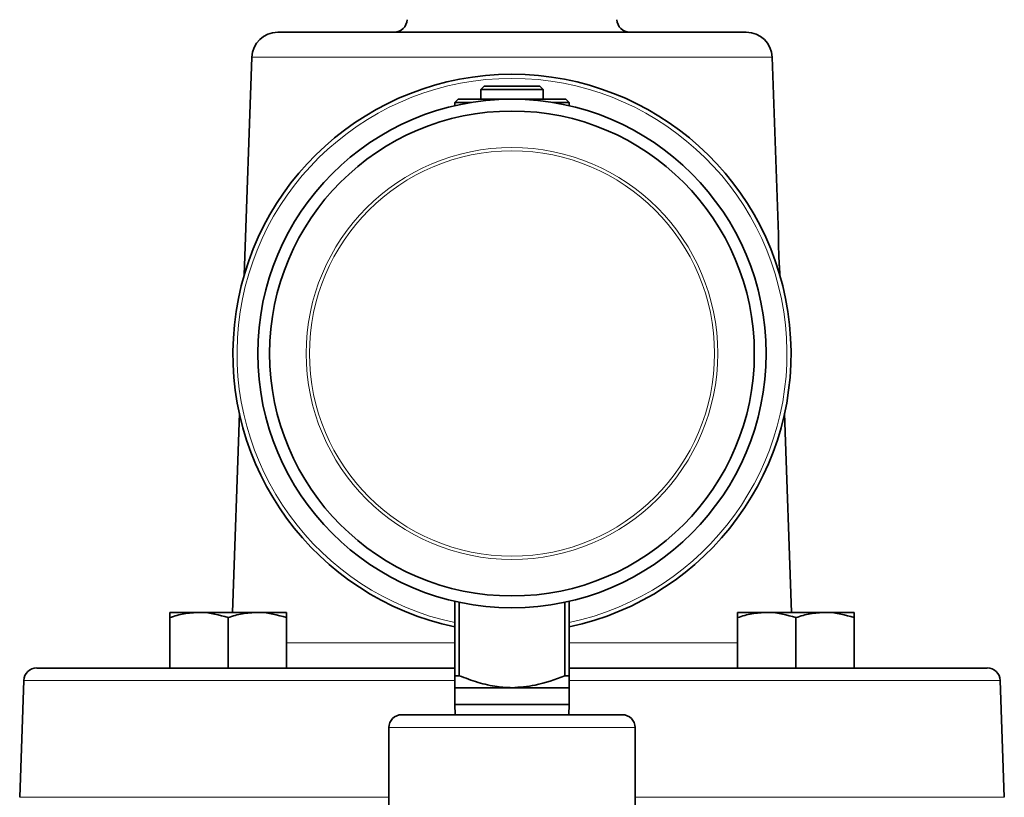
# Model space of a CAD drawing. Units: inches. Extents: x 0.5 to 33.5, y 0.5 to 21.
# Drawn here: x 3 to 5.4, y 8.7 to 10.5 of the extents above; entities that cross this region are included whole.
import ezdxf

# ---------------------------------------------------------------- set-up
doc = ezdxf.new("R2010")
doc.units = ezdxf.units.IN
doc.header["$MEASUREMENT"] = 0

msp = doc.modelspace()

# ---------------------------------------------------------------- linework, layer by layer
at = {"color": 7, "linetype": 'Continuous', "lineweight": 35}
for p, q in [((3.6171, 10.5188), (4.7464, 10.5188)), ((3.5546, 10.4585), (3.5363, 9.9339)), ((4.8238, 10.0313), (4.8088, 10.4585)), ((4.1145, 10.3888), (4.1067, 10.381)), ((4.1067, 10.381), (4.1067, 10.3575)), ((4.2567, 10.381), (4.1067, 10.381)), ((4.1145, 10.3888), (4.2489, 10.3888)), ((4.2567, 10.381), (4.2489, 10.3888)), ((4.2567, 10.3575), (4.2567, 10.381)), ((4.052, 10.3575), (4.0442, 10.3497)), ((4.0442, 10.3497), (4.0442, 10.3419)), ((4.0843, 10.3497), (4.0442, 10.3497)), ((4.052, 10.3575), (4.3114, 10.3575)), ((4.3192, 10.3497), (4.2792, 10.3497)), ((4.3192, 10.3497), (4.3114, 10.3575)), ((4.3192, 10.3419), (4.3192, 10.3497)), ((4.8239, 10.0315), (4.8237, 10.0317)), ((4.8272, 9.9339), (4.8268, 9.9434)), ((3.5247, 9.6016), (3.5079, 9.1215)), ((4.8555, 9.1215), (4.8388, 9.6016)), ((4.0442, 8.9689), (4.0442, 9.1482)), ((4.0543, 8.9689), (4.0543, 9.1459)), ((4.3092, 8.9689), (4.3092, 9.1459)), ((4.3192, 8.9689), (4.3192, 9.1482)), ((3.4274, 9.1215), (3.3571, 9.1215)), ((3.5679, 9.1215), (3.4274, 9.1215)), ((3.6381, 9.1215), (3.5679, 9.1215)), ((4.7956, 9.1215), (4.7254, 9.1215)), ((4.9361, 9.1215), (4.7956, 9.1215)), ((5.0064, 9.1215), (4.9361, 9.1215)), ((3.3571, 8.9875), (3.3571, 9.109)), ((3.4976, 8.9875), (3.4976, 9.109)), ((3.6381, 8.9875), (3.6381, 9.109)), ((4.7254, 8.9875), (4.7254, 9.109)), ((4.8659, 8.9875), (4.8659, 9.109)), ((5.0064, 8.9875), (5.0064, 9.109)), ((3.0364, 8.9875), (4.0442, 8.9875)), ((4.3192, 8.9875), (5.3271, 8.9875)), ((3.0052, 8.9574), (2.9954, 8.6761)), ((4.0442, 8.9689), (4.0543, 8.9689)), ((4.3092, 8.9689), (4.3192, 8.9689)), ((5.3681, 8.6761), (5.3583, 8.9574)), ((4.0442, 8.94), (4.0442, 8.9)), ((4.0442, 8.94), (4.1817, 8.94)), ((4.1817, 8.94), (4.3192, 8.94)), ((4.3192, 8.9), (4.3192, 8.94)), ((4.0442, 8.9), (4.0451, 8.875)), ((4.0442, 8.9), (4.3192, 8.9)), ((4.3184, 8.875), (4.3192, 8.9)), ((3.916, 8.875), (4.4475, 8.875)), ((3.885, 8.844), (3.885, 8.625)), ((4.4785, 8.625), (4.4785, 8.844))]:
    msp.add_line(p, q, dxfattribs=at)
at = {"color": 8, "linetype": 'Continuous', "lineweight": 18}
for p, q in [((4.8088, 10.4585), (3.5546, 10.4585)), ((3.6381, 9.0479), (4.0442, 9.0479)), ((4.3192, 9.0479), (4.7254, 9.0479)), ((4.0438, 8.9574), (3.0052, 8.9574)), ((5.3583, 8.9574), (4.3196, 8.9574)), ((4.4785, 8.844), (3.885, 8.844)), ((2.9954, 8.6761), (3.885, 8.6761)), ((4.4785, 8.6761), (5.3681, 8.6761))]:
    msp.add_line(p, q, dxfattribs=at)
at = {"color": 7, "linetype": 'Continuous', "lineweight": 35}
for radius in [0.6125, 0.584]:
    msp.add_circle((4.1817, 9.745), radius, dxfattribs=at)
at = {"color": 8, "linetype": 'Continuous', "lineweight": 18}
for radius in [0.496, 0.4881]:
    msp.add_circle((4.1817, 9.745), radius, dxfattribs=at)
at = {"color": 7, "linetype": 'Continuous', "lineweight": 35}
for centre, radius, start, end in [((3.8977, 10.55), 0.0312, 270, 358), ((4.4657, 10.55), 0.0312, 182, 270), ((3.6171, 10.4563), 0.0625, 90, 178), ((4.7464, 10.4563), 0.0625, 2, 90), ((4.1817, 9.745), 0.6725, 281.7979, 258.2021), ((3.0364, 8.9563), 0.0313, 90, 178), ((5.3271, 8.9563), 0.0313, 2, 90), ((3.916, 8.844), 0.031, 90, 180), ((4.4475, 8.844), 0.031, 0, 90)]:
    msp.add_arc(centre, radius, start, end, dxfattribs=at)
at = {"color": 8, "linetype": 'Continuous', "lineweight": 18}
msp.add_arc((4.1817, 9.745), 0.6626, 281.9765, 258.0235, dxfattribs=at)
at = {"color": 7, "linetype": 'Continuous', "lineweight": 35}
for points, knots in [([(4.0042, 10.3312), (4.0034, 10.331), (4.0025, 10.3307), (4.0027, 10.3308), (4.0027, 10.3308)], [0, 0, 0, 0, 0.926574, 1, 1, 1, 1]), ([(4.3608, 10.3308), (4.3608, 10.3308), (4.3609, 10.3308), (4.3607, 10.3308), (4.3597, 10.3311), (4.3594, 10.3312)], [0, 0, 0, 0, 0.016776, 0.714418, 1, 1, 1, 1]), ([(4.8268, 9.9434), (4.8268, 9.9437), (4.8268, 9.9443), (4.8264, 9.9494), (4.8258, 9.9588), (4.8251, 9.9732), (4.8243, 9.9915), (4.8239, 10.0086), (4.8238, 10.0214), (4.8237, 10.0282), (4.8237, 10.0315), (4.8237, 10.0314), (4.8237, 10.0313)], [0, 0, 0, 0, 0.068829, 0.137292, 0.23658, 0.377312, 0.522536, 0.697111, 0.806279, 0.891253, 0.961304, 1, 1, 1, 1]), ([(3.3571, 9.109), (3.3685, 9.1125), (3.3915, 9.1196), (3.4154, 9.1209), (3.4274, 9.1215)], [0, 0, 0, 0, 0.495458, 1, 1, 1, 1]), ([(3.3571, 9.1215), (3.3571, 9.12), (3.3571, 9.118), (3.3571, 9.1106), (3.3571, 9.109)], [0, 0, 0, 0, 0.782921, 1, 1, 1, 1]), ([(3.4274, 9.1215), (3.429, 9.1215), (3.4528, 9.1213), (3.476, 9.1149), (3.4976, 9.109)], [0, 0, 0, 0, 0.070219, 1, 1, 1, 1]), ([(3.4976, 9.109), (3.509, 9.1125), (3.532, 9.1196), (3.5559, 9.1209), (3.5679, 9.1215)], [0, 0, 0, 0, 0.495458, 1, 1, 1, 1]), ([(3.5679, 9.1215), (3.5695, 9.1215), (3.5933, 9.1213), (3.6165, 9.1149), (3.6381, 9.109)], [0, 0, 0, 0, 0.070219, 1, 1, 1, 1]), ([(3.6381, 9.109), (3.6381, 9.1106), (3.6381, 9.118), (3.6381, 9.12), (3.6381, 9.1215)], [0, 0, 0, 0, 0.217079, 1, 1, 1, 1]), ([(4.7254, 9.109), (4.7368, 9.1125), (4.7598, 9.1196), (4.7836, 9.1209), (4.7956, 9.1215)], [0, 0, 0, 0, 0.495458, 1, 1, 1, 1]), ([(4.7254, 9.1215), (4.7254, 9.12), (4.7254, 9.118), (4.7254, 9.1106), (4.7254, 9.109)], [0, 0, 0, 0, 0.782921, 1, 1, 1, 1]), ([(4.7956, 9.1215), (4.7973, 9.1215), (4.821, 9.1213), (4.8442, 9.1149), (4.8659, 9.109)], [0, 0, 0, 0, 0.070219, 1, 1, 1, 1]), ([(4.8659, 9.109), (4.8773, 9.1125), (4.9003, 9.1196), (4.9241, 9.1209), (4.9361, 9.1215)], [0, 0, 0, 0, 0.495458, 1, 1, 1, 1]), ([(4.9361, 9.1215), (4.9378, 9.1215), (4.9615, 9.1213), (4.9847, 9.1149), (5.0064, 9.109)], [0, 0, 0, 0, 0.070219, 1, 1, 1, 1]), ([(5.0064, 9.109), (5.0064, 9.1106), (5.0064, 9.118), (5.0064, 9.12), (5.0064, 9.1215)], [0, 0, 0, 0, 0.217079, 1, 1, 1, 1]), ([(4.0442, 8.9689), (4.0442, 8.96), (4.0442, 8.9445), (4.0442, 8.9414), (4.0442, 8.94)], [0, 0, 0, 0, 0.571511, 1, 1, 1, 1]), ([(4.1817, 8.94), (4.1699, 8.9406), (4.1422, 8.9418), (4.0994, 8.9522), (4.0694, 8.9633), (4.0543, 8.9689)], [0, 0, 0, 0, 0.2697387, 0.6320385, 1, 1, 1, 1]), ([(4.3092, 8.9689), (4.2856, 8.96), (4.2444, 8.9445), (4.2005, 8.9414), (4.1817, 8.94)], [0, 0, 0, 0, 0.571511, 1, 1, 1, 1]), ([(4.3192, 8.94), (4.3192, 8.9406), (4.3192, 8.9418), (4.3192, 8.9522), (4.3192, 8.9633), (4.3192, 8.9689)], [0, 0, 0, 0, 0.269739, 0.632039, 1, 1, 1, 1])]:
    msp.add_open_spline(points, degree=3, knots=knots, dxfattribs=at)

doc.saveas('drawing.dxf')
